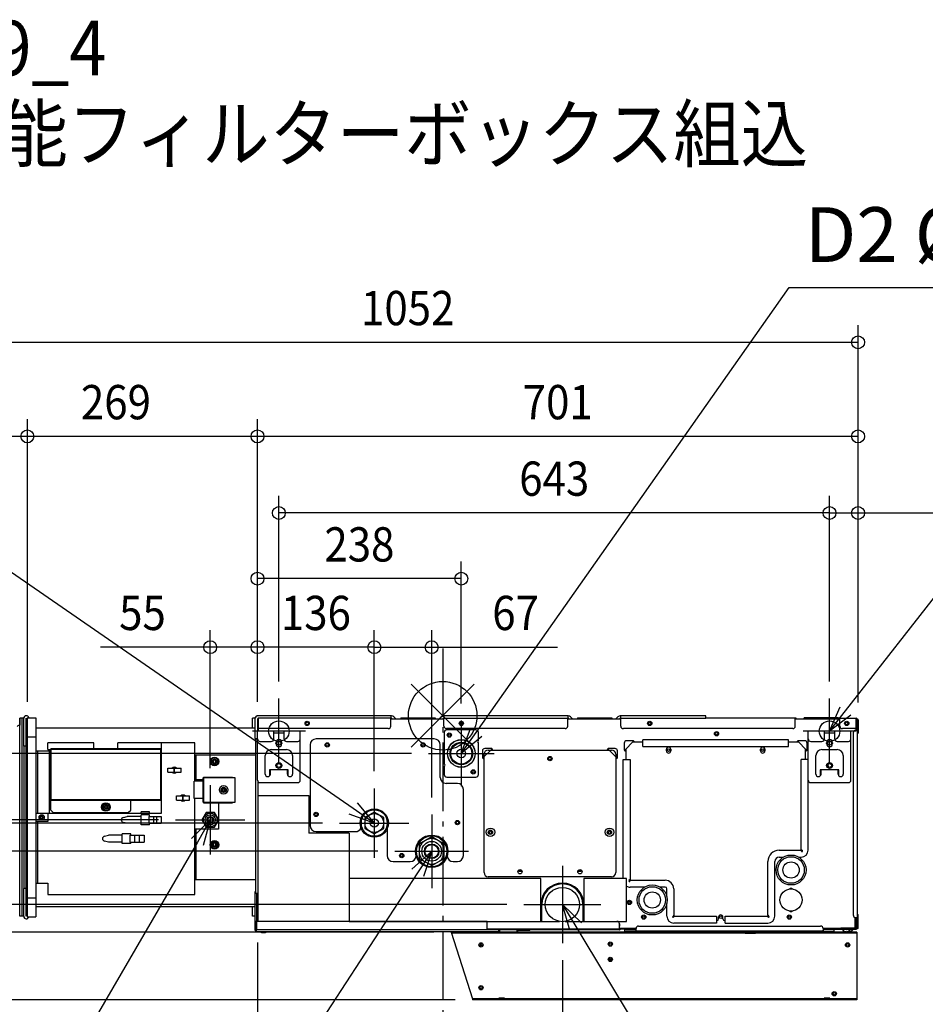
# Model space of a CAD drawing. Extents: x -1438 to 1643, y -919 to 812.
# Drawn here: x -494 to 564, y -337 to 812 of the extents above; entities that cross this region are included whole.
import ezdxf
from ezdxf.enums import TextEntityAlignment as Align

# ---------------------------------------------------------------- set-up
doc = ezdxf.new("R2010")
doc.units = 0
doc.header["$LTSCALE"] = 20
doc.header["$MEASUREMENT"] = 0
doc.header["$PDMODE"] = 3
doc.header["$PDSIZE"] = -2
doc.linetypes.add('DASHDOT', pattern=[5.5, 4, -0.6, 0.3, -0.6])
doc.layers.get('DEFPOINTS').update_dxf_attribs({"linetype": 'CONTINUOUS'})
for name, color, linetype in [('ARRANGE', 1, 'CONTINUOUS'), ('BASIS', 6, 'DASHDOT'), ('DETAIL', 5, 'CONTINUOUS'), ('ETC', 61, 'CONTINUOUS'), ('FIX', 11, 'CONTINUOUS'), ('NOTE', 4, 'CONTINUOUS'), ('OUTLINE', 3, 'CONTINUOUS'), ('SIZE', 30, 'CONTINUOUS')]:
    doc.layers.add(name, color=color, linetype=linetype)
doc.styles.get("Standard").update_dxf_attribs({"font": 'SIMPLEX', "width": 0.9, "bigfont": 'BIGFONT'})

msp = doc.modelspace()

# ---------------------------------------------------------------- linework, layer by layer
at = {"layer": 'ARRANGE', "color": 1, "linetype": 'Continuous'}
for p, q in [((-36.8, -36.8), (36.8, 36.8)), ((-36.8, 36.8), (36.8, -36.8))]:
    msp.add_line(p, q, dxfattribs=at)
msp.add_circle((0, 0), 40, dxfattribs=at)
at = {"layer": 'BASIS', "color": 6, "linetype": 'DASHDOT'}
msp.add_line((0, 78.6), (0, -669.7), dxfattribs=at)
at = {"layer": 'DEFPOINTS', "color": 30, "linetype": 'Continuous'}
for p in [(485, 435.8), (-485, 326), (-216.3, 326), (-191.3, 236.7), (485, 236.7), (-216.3, 160), (-271.5, 80), (-216.3, 80), (-79.9, 80), (-191.3, 20), (451.7, 20), (451.7, 20), (-493.8, -3), (-493.8, -3), (-493.8, -3), (-493.8, -3), (-493.8, -3), (-485, -3.8), (-485, -3.8), (-216.3, -3.8), (-216.3, -3.8), (-216.3, -3.8), (-216.3, -3.8), (-216.3, -3.8), (21.7, -5.7), (485, -4.6), (485, -4.6), (485, -4.6), (-16.5, -44), (-271.5, -81), (-79.9, -84.7), (-79.9, -84.7), (-312, -121.5), (-120.4, -125.2), (-120.4, -125.2), (-12.9, -115.2), (-55.9, -158.2), (94.7, -220.3), (-216.1, -244.6), (9.8, -252.4), (9.8, -252.4), (139.7, -265.3), (34.7, -331.4), (34.7, -331.4)]:
    msp.add_point(p, dxfattribs=at)
at = {"layer": 'DETAIL', "color": 5, "linetype": 'Continuous'}
for p, q in [((-59.9, 0), (-215.5, 0)), ((-60.6, 0), (-60.6, -3)), ((146.6, 0), (0.8, 0)), ((1.4, 0), (1.4, -3)), ((145.9, 0), (145.9, -3)), ((307.2, 0), (207.3, 0)), ((207.9, -3), (207.9, 0)), ((307.2, -3), (307.2, 0)), ((-493.8, -234), (-493.8, -3)), ((-489.3, -3), (-493.8, -3)), ((-491.3, -3), (-491.3, -234)), ((-491.3, -3), (-491.3, -234)), ((-489.3, -35.5), (-489.3, -3)), ((-486.3, -234), (-486.3, -3)), ((-486.3, -6), (-485.5, -6)), ((-485.5, -231), (-485.5, -6)), ((-485.3, -2.5), (-485.3, -234.5)), ((-485.3, -2.5), (-475.3, -2.5)), ((-475.3, -2.5), (-475.3, -234.5)), ((-222.3, -14.5), (-222.3, -3)), ((-219.2, -3), (-222.3, -3)), ((-219.3, -3.8), (-219.3, -26.4)), ((-216.3, -3.8), (-216.3, -18)), ((-215.7, -3.8), (-215.7, -18)), ((-215.5, -18), (-215.5, -3)), ((-59.9, -3), (-215.5, -3)), ((-60.6, -12), (-60.6, -3)), ((-59.9, -3), (-60.6, -3)), ((-59.9, -3.6), (-60.6, -3.6)), ((1.4, -3.8), (-60.6, -3.8)), ((-59.7, -3.7), (-59.6, -3.8)), ((-59.3, -3.2), (-58.8, -3.8)), ((-58.8, -3.8), (-59.3, -3.2)), ((-54.5, -3.8), (-57.2, -1.1)), ((-48.9, -2.4), (-48.9, -3.8)), ((-48.9, -2.4), (-8.9, -2.4)), ((-8.9, -2.4), (-8.9, -3.8)), ((-1.9, -1.1), (-4.6, -3.8)), ((-0.4, -3.8), (0.2, -3.2)), ((0.5, -3.8), (0.6, -3.7)), ((0.8, -3), (1.4, -3)), ((0.8, -3.6), (1.4, -3.6)), ((1.4, -12), (1.4, -3)), ((1.4, -3), (145.9, -3)), ((145.9, -12), (145.9, -3)), ((146.6, -3), (145.9, -3)), ((146.6, -3.6), (145.9, -3.6)), ((207.9, -3.8), (145.9, -3.8)), ((146.3, -3.8), (146.3, -3.6)), ((146.8, -3.7), (146.9, -3.8)), ((147.2, -3.2), (147.7, -3.8)), ((152, -3.8), (149.3, -1.1)), ((157.5, -2.4), (157.5, -3.8)), ((157.5, -2.4), (197.5, -2.4)), ((197.5, -2.4), (197.5, -3.8)), ((204.6, -1.1), (201.9, -3.8)), ((206.1, -3.8), (206.7, -3.2)), ((207, -3.8), (207.1, -3.7)), ((207.3, -3), (207.9, -3)), ((207.3, -3.6), (207.9, -3.6)), ((207.9, -12), (207.9, -3)), ((207.9, -3), (307.2, -3)), ((243, -8.3), (240.3, -8.6)), ((412.4, -3), (307.2, -3)), ((411.7, -12), (411.7, -3)), ((412.4, -3.6), (411.7, -3.6)), ((463.7, -3.8), (411.7, -3.8)), ((412.6, -3.7), (412.7, -3.8)), ((413, -3.2), (413.5, -3.8)), ((462.2, -2.4), (422.2, -2.4)), ((422.2, -3.8), (422.2, -2.4)), ((462.2, -3.8), (462.2, -2.4)), ((462.7, -3.8), (462.7, -3.8)), ((463.5, -3), (482.9, -3)), ((463.5, -3.6), (463.7, -3.6)), ((463.7, -12), (463.7, -3)), ((482.9, -15), (482.9, -3)), ((483.1, -17), (483.1, -3.8)), ((483.7, -3.8), (483.7, -17)), ((484.3, -245.4), (484.3, -4.6)), ((484.3, -247.9), (484.3, -4.6)), ((484.4, -20.5), (484.4, -4.6)), ((485, -4.6), (485, -20.5)), ((-219.3, -14.5), (-475.3, -14.5)), ((-216.3, -27), (-216.3, -18)), ((-166.3, -18), (-216.3, -18)), ((-63.6, -15), (-215.5, -15)), ((-197.3, -27), (-197.3, -18)), ((-185.3, -20.5), (-197.3, -20.5)), ((-185.3, -27), (-185.3, -18)), ((-166.3, -27), (-166.3, -18)), ((1.7, -19.5), (1.7, -56.6)), ((142.9, -15), (4.4, -15)), ((38.7, -16.5), (4.7, -16.5)), ((41.7, -29.4), (41.7, -19.5)), ((408.7, -15), (210.9, -15)), ((476.7, -18), (426.7, -18)), ((426.7, -27), (426.7, -18)), ((445.7, -27), (445.7, -18)), ((457.7, -20.5), (445.7, -20.5)), ((457.7, -27), (457.7, -18)), ((482.9, -15), (466.7, -15)), ((476.7, -27), (476.7, -18)), ((479.3, -20), (479.3, -232.5)), ((482.3, -17), (484.3, -17)), ((482.7, -17), (482.7, -15)), ((482.7, -16), (483.1, -16)), ((483.1, -15), (483.7, -15)), ((483.1, -17), (483.1, -16)), ((484.4, -17.5), (485, -17.5)), ((484.4, -20.5), (485, -20.5)), ((-485.3, -24.5), (-475.3, -24.5)), ((-461.3, -39.5), (-461.3, -31.5)), ((-407.3, -31.5), (-461.3, -31.5)), ((-407.3, -38.5), (-407.3, -31.5)), ((-379.3, -38.5), (-379.3, -31.5)), ((-289.3, -31.5), (-379.3, -31.5)), ((-328.3, -113.5), (-328.3, -31.5)), ((-289.3, -76.5), (-289.3, -31.5)), ((-219.3, -26.4), (-216.3, -26.4)), ((-218.5, -27), (-218.5, -207)), ((-218.5, -27), (-216.3, -27)), ((-217.6, -26.4), (-217.6, -27)), ((-216.3, -75), (-216.3, -27)), ((-213.3, -30), (-200.3, -30)), ((-194.8, -32.5), (-194.8, -31.5)), ((-187.8, -31.5), (-187.8, -32.5)), ((-182.3, -30), (-169.3, -30)), ((-166.3, -75), (-166.3, -27)), ((-154.9, -34), (-154.9, -128.2)), ((-9.9, -27), (-147.9, -27)), ((-2.9, -72), (-2.9, -34)), ((41.7, -68.5), (41.7, -31.4)), ((211.9, -32), (211.9, -40)), ((212.9, -39.8), (222.5, -30.2)), ((222.7, -29.2), (214.7, -29.2)), ((233.7, -31), (221.7, -31)), ((222.6, -29.7), (222.5, -30.2)), ((222.7, -30), (222.5, -30.2)), ((222.7, -29.6), (222.6, -29.7)), ((222.7, -30), (222.7, -29.2)), ((222.7, -30), (222.7, -30)), ((233.7, -36), (233.7, -28)), ((403.7, -28), (233.7, -28)), ((403.7, -36), (403.7, -28)), ((415.7, -31), (403.7, -31)), ((414, -31), (414, -30.2)), ((414, -30.2), (414, -30.2)), ((422.7, -29.2), (414.7, -29.2)), ((414.7, -30), (414.7, -29.2)), ((414.7, -30), (414.7, -30)), ((414.8, -30.1), (414.7, -30)), ((414.8, -29.7), (414.8, -29.3)), ((414.9, -29.9), (414.8, -29.7)), ((414.9, -30.2), (414.8, -30.1)), ((414.9, -30.2), (414.9, -29.9)), ((414.9, -30.2), (424.5, -39.8)), ((415.5, -31), (415.5, -30.8)), ((425.5, -40), (425.5, -32)), ((426.7, -75), (426.7, -27)), ((429.7, -30), (442.7, -30)), ((448.2, -32.5), (448.2, -31.5)), ((455.2, -31.5), (455.2, -32.5)), ((460.7, -30), (473.7, -30)), ((476.7, -75), (476.7, -27)), ((-489.3, -35.5), (-489.3, -201.5)), ((-486.3, -35.5), (-489.3, -35.5)), ((-459.3, -41.5), (-475.3, -41.5)), ((-473.3, -41.5), (-473.3, -113.5)), ((-461.3, -39.5), (-458.3, -39.5)), ((-459.3, -113.5), (-459.3, -41.5)), ((-459.3, -45.5), (-458.3, -45.5)), ((-458.3, -39.1), (-458.3, -97.9)), ((-458.3, -39.1), (-457.7, -39.1)), ((-457.7, -38.5), (-457.7, -39.1)), ((-328.9, -38.5), (-457.7, -38.5)), ((-457.7, -39.3), (-457.7, -39.3)), ((-457.5, -39.1), (-457.5, -39.1)), ((-457.5, -39.3), (-457.5, -97.7)), ((-329.1, -39.3), (-457.5, -39.3)), ((-329.1, -97.7), (-329.1, -39.3)), ((-329, -39.1), (-329, -39.1)), ((-328.9, -38.5), (-328.9, -39.1)), ((-328.3, -39.1), (-328.9, -39.1)), ((-328.9, -39.3), (-328.8, -39.3)), ((-289.3, -45.5), (-218.5, -45.5)), ((-288.3, -45.5), (-288.3, -74.5)), ((-200.3, -39.5), (-182.3, -39.5)), ((46.4, -41), (46.4, -49)), ((47.4, -48.8), (57, -39.2)), ((48.2, -183), (48.2, -45)), ((57.2, -38.2), (49.2, -38.2)), ((53.2, -40), (197.2, -40)), ((57.1, -38.7), (57, -39.2)), ((57.2, -39), (57, -39.2)), ((57.2, -38.6), (57.1, -38.7)), ((57.2, -39), (57.2, -38.2)), ((57.2, -39), (57.2, -39)), ((193.2, -39), (193.2, -38.2)), ((201.2, -38.2), (193.2, -38.2)), ((193.2, -39), (193.2, -39)), ((193.4, -39.2), (193.2, -39)), ((193.3, -38.7), (193.3, -38.3)), ((193.4, -38.9), (193.3, -38.7)), ((193.4, -39.2), (193.4, -38.9)), ((193.4, -39.2), (203, -48.8)), ((202.2, -45), (202.2, -183)), ((204, -49), (204, -41)), ((212.7, -40), (211.9, -40)), ((212.5, -39.9), (212, -40)), ((212.6, -39.9), (212.5, -39.9)), ((212.9, -39.8), (212.6, -39.9)), ((212.9, -39.8), (212.7, -40)), ((212.7, -40), (212.7, -40)), ((213.7, -39), (213.7, -51)), ((233.7, -36), (403.7, -36)), ((261.2, -41), (261.2, -39)), ((266.2, -39), (266.2, -41)), ((371.2, -41), (371.2, -39)), ((376.2, -39), (376.2, -41)), ((423.7, -51), (423.7, -39)), ((425, -39.9), (424.5, -39.8)), ((424.7, -40), (424.5, -39.8)), ((424.7, -40), (425.5, -40)), ((424.7, -40), (424.7, -40)), ((425.1, -39.9), (425, -39.9)), ((442.7, -39.5), (460.7, -39.5)), ((-289.3, -53.5), (-288.3, -53.5)), ((-269, -54.1), (-269, -52.9)), ((-269, -52.9), (-267.1, -52.9)), ((-267.1, -54.1), (-269, -54.1)), ((-267.1, -52.9), (-267.1, -51)), ((-267.1, -51), (-265.9, -51)), ((-267.1, -56), (-267.1, -54.1)), ((-265.9, -56), (-267.1, -56)), ((-265.9, -51), (-265.9, -52.9)), ((-265.9, -52.9), (-264, -52.9)), ((-265.9, -54.1), (-265.9, -56)), ((-264, -54.1), (-265.9, -54.1)), ((-264, -52.9), (-264, -54.1)), ((-207.3, -68), (-207.3, -46.5)), ((-175.3, -46.5), (-175.3, -68)), ((47.2, -49), (46.4, -49)), ((47, -48.9), (46.5, -49)), ((47.1, -48.9), (47, -48.9)), ((47.4, -48.8), (47.1, -48.9)), ((47.4, -48.8), (47.2, -49)), ((47.2, -49), (47.2, -49)), ((203.5, -48.9), (203, -48.8)), ((203.2, -49), (203, -48.8)), ((203.2, -49), (204, -49)), ((203.2, -49), (203.2, -49)), ((203.6, -48.9), (203.5, -48.9)), ((210.7, -190), (210.7, -51)), ((210.7, -51), (218.7, -51)), ((218.7, -51), (218.7, -190.9)), ((426.7, -51), (418.7, -51)), ((418.7, -155.9), (418.7, -51)), ((435.7, -68), (435.7, -46.5)), ((451, -60.1), (449.8, -56.9)), ((467.7, -46.5), (467.7, -68)), ((-321, -66), (-321, -61)), ((-321, -61), (-305.5, -61)), ((-321, -66), (-305.5, -66)), ((-313.4, -66), (-313.4, -61)), ((-313.2, -66), (-313.2, -61)), ((-305.5, -66), (-305.5, -61)), ((-288.3, -57.5), (-289.3, -57.5)), ((-288.3, -63.5), (-289.3, -63.5)), ((-202.3, -63), (-202.3, -70.2)), ((-180.3, -63), (-202.3, -63)), ((-201.3, -68), (-201.3, -63)), ((-181.3, -68), (-181.3, -63)), ((-180.3, -70.2), (-180.3, -63)), ((1.7, -58.6), (1.7, -68.5)), ((462.7, -63), (440.7, -63)), ((440.7, -63), (440.7, -70.2)), ((441.7, -68), (441.7, -63)), ((461.7, -68), (461.7, -63)), ((462.7, -70.2), (462.7, -63)), ((-290.3, -96.5), (-290.3, -76.5)), ((-280.3, -76.5), (-290.3, -76.5)), ((-289.3, -74.5), (-280.3, -74.5)), ((-280.3, -72.5), (-280.3, -100.5)), ((-280.3, -72.5), (-279.5, -72.5)), ((-279.5, -72.3), (-279.5, -100.7)), ((-245.3, -72.3), (-279.5, -72.3)), ((-279.3, -71.5), (-279.3, -72.3)), ((-279.3, -71.5), (-245.3, -71.5)), ((-245.3, -72.3), (-245.3, -71.5)), ((-242.3, -72.3), (-245.3, -72.3)), ((-242.3, -100.7), (-242.3, -72.3)), ((-215.5, -240), (-215.5, -77)), ((-213.3, -78), (-169.3, -78)), ((17.1, -79), (4.1, -79)), ((4.7, -71.5), (38.7, -71.5)), ((426.7, -157), (426.7, -75)), ((429.7, -78), (473.7, -78)), ((-258.3, -87.1), (-258.3, -85.9)), ((-258.3, -85.9), (-256.4, -85.9)), ((-256.4, -87.1), (-258.3, -87.1)), ((-256.4, -85.9), (-256.4, -84)), ((-256.4, -84), (-255.2, -84)), ((-256.4, -89), (-256.4, -87.1)), ((-255.2, -89), (-256.4, -89)), ((-255.2, -84), (-255.2, -85.9)), ((-255.2, -85.9), (-253.3, -85.9)), ((-255.2, -87.1), (-255.2, -89)), ((-253.3, -87.1), (-255.2, -87.1)), ((-253.3, -85.9), (-253.3, -87.1)), ((24.1, -163.2), (24.1, -86)), ((-458.3, -97.9), (-457.7, -97.9)), ((-457.7, -97.7), (-457.7, -97.7)), ((-457.7, -98.5), (-457.7, -97.9)), ((-457.7, -110), (-457.7, -98.5)), ((-457.7, -98.5), (-328.9, -98.5)), ((-364.3, -98.7), (-457.7, -98.7)), ((-457.5, -97.7), (-329.1, -97.7)), ((-457.5, -97.9), (-457.5, -97.9)), ((-364.3, -110), (-364.3, -98.5)), ((-329, -97.9), (-329, -97.9)), ((-328.9, -97.7), (-328.8, -97.7)), ((-328.9, -98.5), (-328.9, -97.9)), ((-328.3, -97.9), (-328.9, -97.9)), ((-311, -98.5), (-311, -93.5)), ((-311, -93.5), (-295.5, -93.5)), ((-311, -98.5), (-295.5, -98.5)), ((-303.4, -98.5), (-303.4, -93.5)), ((-303.2, -98.5), (-303.2, -93.5)), ((-295.5, -98.5), (-295.5, -93.5)), ((-280.3, -96.5), (-290.3, -96.5)), ((-289.3, -208.5), (-289.3, -96.5)), ((-280.3, -100.5), (-279.5, -100.5)), ((-279.5, -100.7), (-242.3, -100.7)), ((-279.3, -101.5), (-279.3, -100.7)), ((-279.3, -101.5), (-245.3, -101.5)), ((-261.8, -101.5), (-261.8, -121.3)), ((-245.3, -100.7), (-245.3, -101.5)), ((-215.5, -93), (-156.4, -93)), ((-156.4, -93), (-156.4, -137)), ((-475.3, -113.5), (-328.3, -113.5)), ((-461.3, -113.5), (-461.3, -123.5)), ((-457.7, -110), (-454.7, -113)), ((-454.7, -113), (-367.3, -113)), ((-395.8, -107.1), (-395.8, -105.9)), ((-395.8, -105.9), (-393.9, -105.9)), ((-393.9, -107.1), (-395.8, -107.1)), ((-393.9, -105.9), (-393.9, -104)), ((-393.9, -104), (-392.7, -104)), ((-393.9, -109), (-393.9, -107.1)), ((-392.7, -109), (-393.9, -109)), ((-392.7, -104), (-392.7, -105.9)), ((-392.7, -105.9), (-390.8, -105.9)), ((-392.7, -107.1), (-392.7, -109)), ((-390.8, -107.1), (-392.7, -107.1)), ((-390.8, -105.9), (-390.8, -107.1)), ((-367.3, -113), (-364.3, -110)), ((-352.3, -113.5), (-352.3, -112)), ((-342.3, -112), (-352.3, -112)), ((-342.3, -113.5), (-342.3, -112)), ((-276.4, -113), (-281.3, -121.5)), ((-266.6, -113), (-276.4, -113)), ((-261.6, -121.5), (-266.6, -113)), ((-79.9, -112.5), (-90.9, -118.8)), ((-80, -109.7), (-80, -112.6)), ((-68.9, -118.8), (-79.9, -112.5)), ((-79.8, -112.6), (-79.8, -109.7)), ((-461.3, -123.5), (-475.3, -123.5)), ((-473.3, -123.5), (-473.3, -195.5)), ((-470.8, -119.1), (-470.8, -117.9)), ((-470.8, -117.9), (-468.9, -117.9)), ((-468.9, -119.1), (-470.8, -119.1)), ((-468.9, -117.9), (-468.9, -116)), ((-468.9, -116), (-467.7, -116)), ((-468.9, -121), (-468.9, -119.1)), ((-467.7, -121), (-468.9, -121)), ((-467.7, -116), (-467.7, -117.9)), ((-467.7, -117.9), (-465.8, -117.9)), ((-467.7, -119.1), (-467.7, -121)), ((-465.8, -119.1), (-467.7, -119.1)), ((-465.8, -119.1), (-465.8, -117.9)), ((-372.9, -118.6), (-368.3, -117.5)), ((-368.3, -125.5), (-372.9, -124.4)), ((-352.3, -117.5), (-368.3, -117.5)), ((-352.3, -125.5), (-368.3, -125.5)), ((-352.3, -127.2), (-352.3, -115.7)), ((-342.3, -115.7), (-352.3, -115.7)), ((-343.3, -117.5), (-343.3, -125.5)), ((-343.3, -117.5), (-328.8, -117.5)), ((-343.3, -125.5), (-328.8, -125.5)), ((-342.3, -117.5), (-342.3, -115.7)), ((-342.3, -127.2), (-342.3, -125.5)), ((-337.8, -117.5), (-337.8, -125.5)), ((-334.3, -117.5), (-334.3, -125.5)), ((-328.8, -117.5), (-328.8, -125.5)), ((-281.3, -121.5), (-276.4, -130)), ((-266.6, -130), (-261.6, -121.5)), ((-261.8, -121.7), (-261.8, -132.5)), ((-90.9, -118.8), (-90.9, -131.6)), ((-68.9, -131.6), (-68.9, -118.8)), ((-374.3, -149.2), (-374.3, -137.7)), ((-364.3, -137.7), (-374.3, -137.7)), ((-364.3, -139.5), (-364.3, -137.7)), ((-342.3, -127.2), (-352.3, -127.2)), ((-261.8, -132.5), (-289.3, -132.5)), ((-288.3, -132.5), (-288.3, -191.5)), ((-276.4, -130), (-266.6, -130)), ((-109.4, -137), (-156.4, -137)), ((-147.9, -135.2), (-101.9, -135.2)), ((-109.4, -137), (-109.4, -240)), ((-90.9, -131.6), (-79.9, -137.9)), ((-79.9, -137.9), (-68.9, -131.6)), ((-64.9, -132), (-64.9, -163.2)), ((-394.9, -140.6), (-390.3, -139.5)), ((-390.3, -147.5), (-394.9, -146.4)), ((-374.3, -139.5), (-390.3, -139.5)), ((-374.3, -147.5), (-390.3, -147.5)), ((-364.3, -149.2), (-374.3, -149.2)), ((-365.3, -139.5), (-365.3, -147.5)), ((-365.3, -139.5), (-348.8, -139.5)), ((-365.3, -147.5), (-348.8, -147.5)), ((-364.3, -149.2), (-364.3, -147.5)), ((-359.8, -139.5), (-359.8, -147.5)), ((-354.3, -139.5), (-354.3, -147.5)), ((-348.8, -139.5), (-348.8, -147.5)), ((-267.1, -149.9), (-267.1, -148)), ((-267.1, -148), (-265.9, -148)), ((-265.9, -148), (-265.9, -149.9)), ((-12.9, -141.4), (-27.4, -149.8)), ((-13, -140.2), (-13, -141.5)), ((-13, -140.5), (-12.8, -140.6)), ((1.6, -149.8), (-12.9, -141.4)), ((-12.8, -140.2), (-12.8, -141.5)), ((-269, -151.1), (-269, -149.9)), ((-269, -149.9), (-267.1, -149.9)), ((-267.1, -151.1), (-269, -151.1)), ((-267.1, -153), (-267.1, -151.1)), ((-265.9, -153), (-267.1, -153)), ((-265.9, -149.9), (-264, -149.9)), ((-265.9, -151.1), (-265.9, -153)), ((-264, -151.1), (-265.9, -151.1)), ((-264, -149.9), (-264, -151.1)), ((-27.4, -149.8), (-27.4, -166.6)), ((1.6, -166.6), (1.6, -149.8)), ((392.7, -157), (417.7, -157)), ((417.7, -157), (418.9, -158.2)), ((418.7, -155.9), (419.9, -157.1)), ((-289.3, -168.5), (-288.3, -168.5)), ((-57.9, -170.2), (-37.9, -170.2)), ((-27.4, -166.6), (-12.9, -174.9)), ((-12.9, -174.9), (1.6, -166.6)), ((12.1, -170.2), (17.1, -170.2)), ((379.7, -232.9), (379.7, -170)), ((387.7, -234), (387.7, -170)), ((392.7, -165), (397.7, -165)), ((415.8, -165), (418.7, -165)), ((-288.3, -172.5), (-289.3, -172.5)), ((-288.3, -178.5), (-289.3, -178.5)), ((91.8, -181.8), (88.7, -181.8)), ((91.8, -181.8), (88.7, -181.8)), ((161.8, -181.8), (158.7, -181.8)), ((161.8, -181.8), (158.7, -181.8)), ((-218.5, -191.5), (-289.3, -191.5)), ((114.6, -190), (-109.4, -190)), ((197.2, -188), (53.2, -188)), ((114.6, -240), (114.6, -190)), ((214.7, -190), (164.7, -190)), ((164.7, -190), (164.7, -240)), ((214.7, -240), (214.7, -190)), ((218.7, -190.9), (217.5, -192.1)), ((219.8, -192), (218.6, -193.2)), ((219.8, -192), (259.7, -192)), ((-489.3, -234), (-489.3, -201.5)), ((-486.3, -201.5), (-489.3, -201.5)), ((-475.3, -195.5), (-461.3, -195.5)), ((-461.3, -195.5), (-461.3, -208.5)), ((-219.1, -240), (-219.1, -205)), ((-218.5, -205), (-219.1, -205)), ((235.7, -200), (218.7, -200)), ((259.7, -200), (253.8, -200)), ((261.7, -210.8), (261.7, -202)), ((269.7, -202), (269.7, -232.9)), ((405.8, -201.2), (407.6, -201.2)), ((405.8, -202), (405.8, -201.2)), ((407.6, -201.2), (407.6, -202)), ((-485.3, -212.5), (-475.3, -212.5)), ((-461.3, -208.5), (-289.3, -208.5)), ((-218.5, -207), (-215.5, -207)), ((-217.6, -207), (-217.6, -240)), ((-216.1, -240), (-216.1, -207)), ((-216.1, -240), (-216.1, -207)), ((219.2, -217), (216.8, -217)), ((218.8, -217.1), (218.7, -217)), ((218.9, -217.2), (218.8, -217.1)), ((218.9, -217.3), (218.9, -217.2)), ((219, -217.5), (218.9, -217.3)), ((219.1, -217.6), (219, -217.5)), ((219.2, -217.7), (219.1, -217.6)), ((219.3, -217.8), (219.2, -217.7)), ((219.4, -218), (219.3, -217.8)), ((219.5, -218.1), (219.4, -218)), ((-475.3, -222.5), (-219.1, -222.5)), ((-222.3, -234), (-222.3, -222.5)), ((114.7, -240), (114.7, -220.2)), ((114.9, -240), (114.9, -220.2)), ((115.7, -240), (115.7, -220.3)), ((163.7, -220.3), (163.7, -240)), ((164.5, -220.2), (164.5, -240)), ((261.7, -234), (261.7, -219.2)), ((405.8, -228.8), (405.8, -228)), ((407.6, -228.8), (405.8, -228.8)), ((407.6, -228), (407.6, -228.8)), ((-489.3, -234), (-493.8, -234)), ((-486.3, -231), (-485.5, -231)), ((-485.3, -234.5), (-475.3, -234.5)), ((-219.1, -234), (-222.3, -234)), ((-219.3, -240), (-219.3, -249.9)), ((-219.3, -240), (-217.3, -240)), ((-216.1, -240), (-219.1, -240)), ((-217.3, -240), (-217.3, -249.9)), ((-217.3, -252), (-217.3, -240)), ((51.7, -240), (-217.3, -240)), ((-216.7, -240), (-216.7, -240)), ((-109.4, -240), (-215.5, -240)), ((-109.4, -240), (114.6, -240)), ((51.7, -250), (51.7, -240)), ((114.6, -240), (136.5, -240)), ((143, -240), (164.7, -240)), ((164.7, -240), (214.7, -240)), ((269.7, -232.9), (268.5, -234.1)), ((270.8, -234), (269.6, -235.2)), ((270.8, -234), (319.7, -234)), ((319.7, -234), (319.7, -242)), ((319.7, -239), (320.2, -239)), ((322.2, -237), (322.2, -235)), ((327.2, -237), (327.2, -235)), ((329.2, -239), (329.7, -239)), ((329.7, -234), (378.7, -234)), ((329.7, -242), (329.7, -234)), ((378.7, -234), (379.9, -235.2)), ((379.7, -232.9), (380.9, -234.1)), ((481.7, -248), (481.7, -235.4)), ((482.3, -235.5), (484.3, -235.5)), ((482.7, -245.4), (482.7, -235.5)), ((482.7, -248), (482.7, -235.5)), ((482.7, -236), (482.9, -236)), ((482.9, -235.5), (482.9, -236)), ((482.9, -245.4), (482.9, -235.5)), ((482.9, -248), (482.9, -235.5)), ((483.7, -245.4), (483.7, -235.5)), ((483.7, -248), (483.7, -235.5)), ((484.4, -232), (485, -232)), ((484.4, -245.4), (484.4, -232)), ((484.4, -247.9), (484.4, -232)), ((484.4, -235), (485, -235)), ((485, -245.4), (485, -232)), ((485, -247.9), (485, -232)), ((-217.3, -249.9), (-219.3, -249.9)), ((51.7, -250), (-217.3, -250)), ((65.7, -252), (-217.3, -252)), ((9.8, -252.4), (34.7, -330.2)), ((350.2, -252.4), (9.8, -252.4)), ((206.4, -249.2), (51.7, -249.2)), ((206.4, -250), (51.7, -250)), ((65.7, -252), (65.7, -250)), ((65.9, -250.6), (65.7, -250.6)), ((65.9, -250), (65.9, -250.6)), ((66.7, -250.8), (66.1, -250.8)), ((66.1, -252.4), (66.1, -250.8)), ((66.7, -252.4), (66.7, -250.8)), ((86.7, -250.8), (87.3, -250.8)), ((86.7, -250.8), (86.7, -252.4)), ((87.3, -250.8), (87.3, -252.4)), ((87.5, -250), (87.5, -250.6)), ((101.7, -250.6), (87.5, -250.6)), ((98.7, -250.6), (98.7, -250)), ((101.7, -250.6), (101.7, -250)), ((206.4, -243), (206.4, -245.4)), ((206.4, -250), (206.4, -243)), ((206.4, -248), (206.7, -248)), ((206.4, -249), (206.7, -249)), ((206.4, -249), (206.7, -249)), ((207, -249.8), (206.5, -249.3)), ((206.6, -249.3), (207.1, -248.8)), ((207, -249.8), (206.6, -249.3)), ((206.7, -248), (225.7, -248)), ((206.7, -248), (206.7, -249)), ((218.5, -248.2), (206.7, -248.2)), ((207, -249.8), (207.5, -249.2)), ((207.1, -248.8), (207.5, -249.2)), ((207.6, -248.6), (225.7, -248.6)), ((207.6, -248.6), (207.6, -249.2)), ((225.7, -249.2), (207.6, -249.2)), ((208.7, -248.2), (208.7, -248.4)), ((225.7, -248.4), (208.7, -248.4)), ((212.7, -251.6), (212.7, -249.6)), ((212.7, -249.6), (225.7, -249.6)), ((212.7, -251.6), (213.7, -251.6)), ((212.7, -251.6), (225.7, -251.6)), ((212.7, -252.4), (212.7, -251.6)), ((213.7, -251.6), (213.7, -252.4)), ((225.7, -251.6), (213.7, -251.6)), ((456.2, -252.4), (213.7, -252.4)), ((218.5, -248), (218.5, -248.2)), ((221.3, -248.6), (221.3, -248.4)), ((221.3, -249.6), (221.3, -249.2)), ((224.1, -248.6), (224.1, -248.4)), ((224.1, -249.6), (224.1, -249.2)), ((224.7, -248.6), (224.7, -249.2)), ((225.7, -250.4), (225.7, -248)), ((225.7, -252.4), (225.7, -248.4)), ((225.7, -252.4), (225.7, -250.4)), ((444.2, -251.4), (225.7, -251.4)), ((228.7, -245.4), (441.2, -245.4)), ((228.7, -245.4), (441.2, -245.4)), ((319.7, -242), (269.7, -242)), ((329.7, -242), (379.7, -242)), ((368.2, -252.4), (350.2, -252.4)), ((350.2, -253.4), (350.2, -252.4)), ((353.2, -253.6), (353.2, -252.4)), ((365.2, -252.5), (353.2, -252.5)), ((365.2, -253.6), (365.2, -252.4)), ((483.7, -252.4), (368.2, -252.4)), ((368.2, -253.4), (368.2, -252.4)), ((444.2, -248), (464.7, -248)), ((444.2, -248), (444.2, -250.4)), ((444.2, -248.4), (444.2, -252.4)), ((482.7, -249), (444.2, -249)), ((482.7, -249.6), (444.2, -249.6)), ((444.2, -252.4), (444.2, -250.4)), ((456.2, -251.6), (444.2, -251.6)), ((456.2, -251.6), (456.2, -252.4)), ((456.2, -251.6), (457.2, -251.6)), ((457.2, -250.4), (457.2, -249.6)), ((457.2, -251.6), (457.2, -249.6)), ((482.7, -248), (464.7, -248)), ((464.7, -248), (464.7, -249)), ((464.7, -248.2), (482.7, -248.2)), ((465.7, -248.2), (465.7, -249)), ((467.2, -248.2), (467.2, -248)), ((468.7, -248.2), (468.7, -249)), ((469, -251.6), (469, -251.6)), ((470.7, -252.1), (470.7, -251.6)), ((471.7, -251.6), (471.7, -252.1)), ((473.5, -251.6), (473.5, -251.6)), ((474.2, -251.5), (474.2, -251.1)), ((475.2, -251), (475.2, -251.5)), ((477, -251), (477, -251)), ((479.7, -249.6), (479.7, -249)), ((480.7, -253.4), (480.7, -252.4)), ((482.2, -248.2), (482.2, -248)), ((482.7, -249), (482.7, -248.2)), ((482.7, -249.6), (482.7, -249)), ((483.7, -248), (482.9, -248)), ((483.7, -247.9), (484.3, -247.9)), ((483.7, -252.4), (483.7, -331.4)), ((485, -247.9), (484.4, -247.9)), ((353.2, -253.4), (10.1, -253.4)), ((483.7, -253.6), (10.2, -253.6)), ((353.2, -253.4), (365.2, -253.4)), ((353.2, -253.6), (365.2, -253.6)), ((483.7, -253.4), (365.2, -253.4)), ((46, -268.1), (43.4, -268.1)), ((194.3, -284.6), (197.1, -284.6)), ((483.7, -330.2), (34.7, -330.2)), ((34.7, -330.2), (34.7, -331.4)), ((483.7, -330.4), (34.7, -330.4)), ((483.7, -331.4), (34.7, -331.4)), ((37.7, -330.4), (37.7, -331.4)), ((72, -329.4), (65.4, -329.4)), ((65.4, -329.4), (65.4, -330.2)), ((68.7, -330.4), (68.7, -329.4)), ((72, -329.4), (72, -330.2)), ((452, -329.4), (445.4, -329.4)), ((445.4, -329.4), (445.4, -330.2)), ((448.7, -330.4), (448.7, -329.4)), ((452, -329.4), (452, -330.2)), ((480.7, -330.4), (480.7, -331.4))]:
    msp.add_line(p, q, dxfattribs=at)
for points in [[(222.7, -29.2), (222.7, -29.2), (222.7, -29.2), (222.7, -29.3), (222.7, -29.6)], [(223.9, -31), (223.9, -30.9), (223.8, -30.6), (223.7, -30.4), (223.6, -30.1), (223.3, -29.8), (223.1, -29.5), (222.7, -29.2)], [(414.7, -29.2), (414.6, -29.3), (414.4, -29.5), (414.3, -29.6), (414.2, -29.8), (414, -29.9), (413.9, -30.1), (413.8, -30.2), (413.7, -30.4), (413.7, -30.6), (413.6, -30.8), (413.6, -31), (413.6, -31)], [(413.6, -31), (413.6, -31), (413.6, -30.9), (413.6, -30.7), (413.7, -30.6)], [(414.8, -29.3), (414.8, -29.2), (414.7, -29.2), (414.7, -29.2)], [(415.1, -31), (415.1, -31), (415.2, -30.5)], [(57.2, -38.2), (57.2, -38.2), (57.2, -38.2), (57.2, -38.3), (57.2, -38.6)], [(58.4, -40), (58.4, -39.9), (58.3, -39.6), (58.2, -39.4), (58.1, -39.1), (57.8, -38.8), (57.6, -38.5), (57.2, -38.2)], [(193.2, -38.2), (193.1, -38.3), (192.9, -38.5), (192.8, -38.6), (192.7, -38.8), (192.5, -38.9), (192.4, -39.1), (192.3, -39.2), (192.2, -39.4), (192.2, -39.6), (192.1, -39.8), (192.1, -40), (192.1, -40)], [(192.1, -40), (192.1, -40), (192.1, -39.9), (192.1, -39.7), (192.2, -39.6)], [(193.3, -38.3), (193.3, -38.2), (193.2, -38.2), (193.2, -38.2)], [(212, -40), (212, -40), (212, -40), (211.9, -40)], [(211.9, -40), (212.1, -40.2), (212.2, -40.3), (212.4, -40.5), (212.5, -40.6), (212.7, -40.7), (212.8, -40.8), (213, -40.9), (213.1, -41), (213.3, -41.1), (213.5, -41.1), (213.7, -41.2), (213.7, -41.2)], [(213.7, -41.2), (213.7, -41.2), (213.6, -41.1), (213.5, -41.1), (213.4, -41)], [(423.7, -41.2), (423.9, -41.1), (424.1, -41.1), (424.4, -41), (424.6, -40.8), (424.9, -40.6), (425.2, -40.3), (425.5, -40)], [(425.5, -40), (425.5, -40), (425.5, -40), (425.4, -40), (425.1, -39.9)], [(46.4, -49), (46.6, -49.2), (46.7, -49.3), (46.9, -49.5), (47, -49.6), (47.2, -49.7), (47.3, -49.8), (47.5, -49.9), (47.6, -50), (47.8, -50.1), (48, -50.1), (48.2, -50.2), (48.2, -50.2)], [(46.5, -49), (46.5, -49), (46.5, -49), (46.4, -49)], [(48.2, -50.2), (48.2, -50.2), (48.1, -50.1), (48, -50.1), (47.9, -50)], [(202.2, -50.2), (202.4, -50.1), (202.6, -50.1), (202.9, -50), (203.1, -49.8), (203.4, -49.6), (203.7, -49.3), (204, -49)], [(204, -49), (204, -49), (204, -49), (203.9, -49), (203.6, -48.9)]]:
    msp.add_lwpolyline(points, dxfattribs=at)
for centre, radius in [((-158.3, -9), 2.5), ((-158.3, -9), 1.45), ((21.7, -9), 2.5), ((21.7, -9), 1.45), ((241.7, -9), 2.5), ((241.7, -9), 1.45), ((471.7, -9), 2.5), ((471.7, -9), 1.45), ((7.7, -22.5), 2.5), ((7.7, -22.5), 1.45), ((319.7, -21), 2.5), ((319.7, -21), 1.45), ((-191.3, -32), 2.3), ((-134.9, -34), 2.5), ((-134.9, -34), 1.55), ((-22.9, -34), 2.5), ((-22.9, -34), 1.55), ((21.7, -44), 16.2), ((21.7, -44), 16), ((21.7, -44), 13.2), ((21.7, -44), 12.3), ((451.7, -32), 2.3), ((21.7, -44), 5.07), ((263.7, -40), 1.55), ((373.7, -40), 1.55), ((-266.5, -53.5), 5), ((-266.5, -53.5), 4.3), ((-266.5, -53.5), 2.84), ((-191.3, -58), 3.5), ((-191.3, -58), 2.25), ((125.2, -50), 2.5), ((125.2, -50), 1.55), ((451.7, -58), 3.5), ((451.7, -58), 2.25), ((35.7, -65.5), 2.5), ((35.7, -65.5), 1.45), ((-255.8, -86.5), 5), ((-255.8, -86.5), 3), ((-255.8, -86.5), 2.84), ((-393.3, -106.5), 5), ((-393.3, -106.5), 4.3), ((-393.3, -106.5), 2.84), ((-271.5, -121.5), 8), ((-147.9, -115.2), 2.5), ((-147.9, -115.2), 1.45), ((-79.9, -125.2), 16.5), ((-79.9, -125.2), 15.5), ((-79.9, -125.2), 11), ((-468.3, -118.5), 3), ((-271.5, -121.5), 6), ((-271.5, -121.5), 3.75), ((-271.5, -121.5), 3.25), ((-271.5, -121.5), 3), ((-79.9, -125.2), 4.85), ((-79.9, -125.2), 4.8), ((17.1, -124.6), 2.5), ((17.1, -124.6), 1.55), ((55.7, -136), 5), ((55.7, -136), 2.5), ((55.7, -136), 1.55), ((194.7, -136), 5), ((194.7, -136), 2.5), ((194.7, -136), 1.55), ((-266.5, -150.5), 5), ((-266.5, -150.5), 4.3), ((-266.5, -150.5), 2.84), ((-12.9, -158.2), 19), ((-12.9, -158.2), 18), ((-12.9, -158.2), 11.5), ((-47.9, -163.2), 2.5), ((-12.9, -158.2), 8.5), ((-12.9, -158.2), 8), ((-12.9, -158.2), 7.95), ((-47.9, -163.2), 1.45), ((406.7, -180), 17.5), ((406.7, -180), 15.5), ((406.7, -180), 9.5), ((90.2, -182), 2.5), ((160.2, -182), 2.5), ((139.7, -220.3), 20), ((244.7, -215), 17.5), ((244.7, -215), 15.5), ((244.7, -215), 9.5), ((406.7, -215), 13), ((218, -217.8), 2.5), ((218, -217.8), 1.45), ((234.7, -235), 2.5), ((234.7, -235), 1.4), ((324.7, -235), 1.55), ((404.7, -235), 2.5), ((404.7, -235), 1.4), ((195.7, -266.4), 2.5), ((44.7, -267.4), 2.5), ((44.7, -267.4), 1.45), ((195.7, -266.4), 1.45), ((472.7, -267.4), 2.5), ((472.7, -267.4), 1.45), ((195.7, -284.4), 2.5), ((195.7, -284.4), 1.45), ((44.7, -317.4), 2.5), ((44.7, -317.4), 1.45), ((457.2, -324.4), 2.5), ((457.2, -324.4), 1.45)]:
    msp.add_circle(centre, radius, dxfattribs=at)
for centre, radius, start, end in [((-486.2, -3), 3.05, 9.4511, 180), ((-215.5, -3.8), 3.8, 90, 180), ((-59.9, -3.8), 3.8, 45, 90), ((0.8, -3.8), 3.8, 90, 135), ((146.6, -3.8), 3.8, 45, 90), ((207.3, -3.8), 3.8, 90, 135), ((-215.5, -3.8), 0.8, 90, 180), ((-215.5, -3.8), 0.2, 90, 180), ((-215.5, -8.1), 0.2, 180, 270), ((-59.9, -3.8), 0.8, 45, 90), ((-59.9, -3.8), 0.8, 45, 90), ((-59.9, -3.8), 0.2, 45, 90), ((0.8, -3.8), 0.8, 90, 135), ((0.8, -3.8), 0.2, 90, 135), ((146.6, -3.8), 0.8, 45, 90), ((146.6, -3.8), 0.2, 45, 90), ((207.3, -3.8), 0.8, 90, 135), ((207.5, -4.7), 1, 66.3857, 120.0261), ((207.3, -3.8), 0.2, 90, 135), ((412.4, -3.8), 0.8, 45, 90), ((412.4, -3.8), 0.2, 45, 90), ((463.5, -3.8), 0.8, 90, 178), ((463.5, -3.8), 0.2, 90, 178), ((482.9, -3.8), 0.8, 0, 90), ((482.9, -3.8), 0.2, 0, 90), ((484.3, -4.6), 0.61, 0, 180), ((484.3, -4.6), 0.01, 0, 180), ((-215.5, -12.8), 0.2, 90, 180), ((-63.6, -12), 3, 270, 0), ((4.4, -12), 3, 180, 270), ((4.7, -19.5), 3, 90, 180), ((38.7, -19.5), 3, 0, 90), ((142.9, -12), 3, 270, 0), ((210.9, -12), 3, 180, 270), ((408.7, -12), 3, 270, 0), ((466.7, -12), 3, 180, 270), ((482.3, -20), 3, 90, 180), ((-213.3, -27), 3, 180, 270), ((-216.5, -26.2), 0.8, 280, 284.5335), ((-200.3, -27), 3, 270, 0), ((-191.3, -31.5), 3.5, 0, 180), ((-191.3, -32.5), 3.5, 180, 0), ((-182.3, -27), 3, 180, 270), ((-169.3, -27), 3, 270, 0), ((-147.9, -34), 7, 90, 180), ((-9.9, -34), 7, 0, 90), ((41.7, -30.4), 1, 90, 270), ((214.7, -32), 2.8, 90, 180), ((222.7, -31.2), 1.17, 20.7765, 90), ((414.7, -31.2), 1.17, 90, 153.3395), ((422.7, -32), 2.8, 0, 90), ((429.7, -27), 3, 180, 270), ((442.7, -27), 3, 270, 0), ((451.7, -31.5), 3.5, 0, 180), ((451.7, -32.5), 3.5, 180, 0), ((460.7, -27), 3, 180, 270), ((473.7, -27), 3, 270, 0), ((-449.9, 8.6), 48.5, 260.7415, 260.9812), ((-505.3, -46.9), 48.5, 9.0188, 9.2585), ((-336.7, 8.6), 48.5, 279.0188, 279.2585), ((-200.3, -46.5), 7, 90, 180), ((-182.3, -46.5), 7, 0, 90), ((49.2, -41), 2.8, 90, 180), ((53.2, -45), 5, 90, 180), ((57.2, -40.2), 1.17, 20.7765, 90), ((193.2, -40.2), 1.17, 90, 153.3395), ((197.2, -45), 5, 0, 90), ((201.2, -41), 2.8, 0, 90), ((213.9, -40), 1.17, 180, 243.3395), ((263.7, -39), 2.5, 0, 180), ((263.7, -41), 2.5, 180, 0), ((373.7, -39), 2.5, 0, 180), ((373.7, -41), 2.5, 180, 0), ((423.6, -40), 1.17, 290.7765, 0), ((442.7, -46.5), 7, 90, 180), ((460.7, -46.5), 7, 0, 90), ((1.7, -57.6), 1, 270, 90), ((48.4, -49), 1.17, 180, 243.3395), ((202.1, -49), 1.17, 290.7765, 0), ((-313.3, -63.5), 3.5, 45.6459, 134.3541), ((-313.3, -63.5), 3.5, 225.6459, 314.3541), ((-204.3, -68), 3, 180, 0), ((-178.3, -68), 3, 180, 0), ((4.7, -68.5), 3, 180, 270), ((38.7, -68.5), 3, 270, 0), ((438.7, -68), 3, 180, 0), ((464.7, -68), 3, 180, 0), ((-213.3, -75), 3, 180, 270), ((-169.3, -75), 3, 270, 0), ((4.1, -72), 7, 180, 270), ((17.1, -86), 7, 0, 90), ((429.7, -75), 3, 180, 270), ((473.7, -75), 3, 270, 0), ((-449.9, -145.6), 48.5, 99.0188, 99.2585), ((-505.3, -90.1), 48.5, 350.7415, 350.9812), ((-336.7, -145.6), 48.5, 80.7415, 80.9812), ((-281.2, -90.1), 48.5, 189.0188, 189.2585), ((-303.3, -96), 3.5, 45.6459, 134.3541), ((-303.3, -96), 3.5, 225.6459, 314.3541), ((-79.9, -125.2), 15.5, 90.3697, 89.6303), ((-79.9, -125.2), 15, 89.6175, 90.3825), ((-372.3, -121.5), 3, 102.9722, 257.0278), ((-147.9, -128.2), 7, 180, 270), ((-101.9, -128.2), 7, 270, 339.0236), ((-394.3, -143.5), 3, 102.9722, 257.0278), ((-12.9, -158.2), 18, 90.3183, 89.6817), ((-12.9, -158.2), 14.8, 130.4377, 169.5623), ((-12.9, -158.2), 14.8, 70.4377, 109.5623), ((-12.9, -158.2), 14.8, 10.4377, 49.5623), ((392.7, -170), 13, 90, 180), ((418.7, -157), 8, 270, 0), ((419.4, -157.7), 0.75, 225, 45), ((-57.9, -163.2), 7, 180, 270), ((-37.9, -163.2), 7, 270, 354.5255), ((-12.9, -158.2), 14.8, 190.4377, 229.5623), ((-12.9, -158.2), 14.8, 250.4377, 289.5623), ((-12.9, -158.2), 14.8, 310.4377, 349.5623), ((12.1, -163.2), 7, 185.4745, 270), ((17.1, -163.2), 7, 270, 0), ((392.7, -170), 5, 90, 180), ((53.2, -183), 5, 180, 270), ((90.2, -182), 1.55, 7.416, 172.584), ((160.2, -182), 1.55, 7.416, 172.584), ((197.2, -183), 5, 270, 0), ((139.7, -220.2), 25, 0, 180), ((218.1, -192.7), 0.75, 135, 315), ((259.7, -202), 10, 0, 90), ((139.7, -220.2), 24.8, 0, 180), ((139.7, -220.3), 24, 0, 180), ((218.7, -192), 8, 239.9281, 270), ((259.7, -202), 2, 0, 90), ((-494.3, -226.5), 0.5, 0, 83.6206), ((-486.2, -234), 3.05, 180, 350.5647), ((-215.5, -241), 1, 90, 102.986), ((203.4, -243), 3, 0, 90), ((269.7, -234), 8, 180, 270), ((269.1, -234.7), 0.75, 135, 315), ((320.2, -237), 2, 270, 0), ((324.7, -235), 2.5, 0, 180), ((329.2, -237), 2, 180, 270), ((379.7, -234), 8, 270, 0), ((380.4, -234.7), 0.75, 225, 45), ((482.3, -232.5), 3, 180, 270), ((-217.3, -249.9), 2.05, 180, 270), ((-217.3, -249.9), 0.05, 180, 270), ((-209.3, -243), 10, 244.6836, 295.3164), ((65.9, -250.8), 0.8, 0, 90), ((65.9, -250.8), 0.2, 0, 90), ((87.5, -250.8), 0.8, 90, 180), ((87.5, -250.8), 0.2, 90, 180), ((206.4, -249.2), 0.2, 270, 315), ((206.4, -249.2), 0.8, 270, 315), ((207.6, -249.4), 0.8, 90, 135), ((207.6, -249.4), 0.2, 90, 135), ((208.7, -247.4), 1, 233.2125, 270), ((228.7, -248.4), 3, 90, 180), ((441.2, -248.4), 3, 0, 90), ((456.2, -252.6), 1, 11.5531, 90), ((471.2, -246.8), 5.3, 211.8908, 244.8792), ((471.2, -246.8), 5.28, 244.7588, 264.5624), ((471.2, -246.8), 4.8, 264.0192, 275.9808), ((471.2, -246.8), 5.28, 275.4376, 295.2412), ((471.2, -246.8), 5.3, 295.1208, 328.1092), ((474.7, -246.2), 5.28, 259.8559, 264.5624), ((474.7, -246.2), 4.8, 266.3111, 275.9808), ((474.7, -246.2), 5.28, 275.4376, 295.2412), ((474.7, -246.2), 5.3, 295.1208, 319.5741), ((482.7, -248), 1, 270, 0), ((482.7, -248), 0.2, 270, 0), ((484.3, -247.9), 0.61, 191.25, 0), ((484.3, -247.9), 0.01, 180, 0), ((65.2, -330.2), 0.2, 270, 0), ((72.2, -330.2), 0.2, 180, 270), ((445.2, -330.2), 0.2, 270, 0), ((452.2, -330.2), 0.2, 180, 270)]:
    msp.add_arc(centre, radius, start, end, dxfattribs=at)
at = {"layer": 'FIX', "color": 11, "linetype": 'Continuous'}
for centre in [(-191.3, -18), (451.7, -18)]:
    msp.add_circle(centre, 12, dxfattribs=at)
at = {"layer": 'NOTE', "color": 4, "linetype": 'Continuous'}
for p, q in [((39, -19.5), (404.5, 499.6)), ((404.5, 499.6), (761, 499.6)), ((470.2, 5.6), (731.3, 339.5)), ((-104.6, -108.2), (-576.7, 217.7)), ((-191.3, -56), (-191.3, 20)), ((451.7, -56), (451.7, 20)), ((451.7, -18), (463.9, 10.6)), ((451.7, -18), (470.2, 5.6)), ((476.6, 0.7), (451.7, -18)), ((21.7, -5.7), (21.7, -82.2)), ((-160.3, -18), (-222.2, -18)), ((21.7, -44), (32.4, -14.8)), ((21.7, -44), (39, -19.5)), ((482.7, -18), (420.8, -18)), ((45.6, -24.1), (21.7, -44)), ((-16.5, -44), (60, -44)), ((-271.5, -81), (-271.5, -162)), ((-79.9, -84.7), (-79.9, -165.7)), ((-100, -101.5), (-79.9, -125.2)), ((-79.9, -125.2), (-109.2, -114.8)), ((-79.9, -125.2), (-104.6, -108.2)), ((-312, -121.5), (-231, -121.5)), ((-293.5, -143.4), (-271.5, -121.5)), ((-271.5, -121.5), (-286.5, -147.4)), ((-271.5, -121.5), (-279.6, -151.5)), ((-120.4, -125.2), (-39.4, -125.2)), ((-12.9, -115.2), (-12.9, -201.2)), ((-12.9, -115.2), (-12.9, -201.2)), ((-286.5, -147.4), (-664.1, -798)), ((-55.9, -158.2), (30.1, -158.2)), ((-55.9, -158.2), (30.1, -158.2)), ((-36, -178.9), (-12.9, -158.2)), ((-12.9, -158.2), (-29.3, -183.3)), ((-12.9, -158.2), (-22.6, -187.7)), ((-29.3, -183.3), (-509.7, -919.3)), ((139.7, -175.3), (139.7, -265.3)), ((94.7, -220.3), (184.7, -220.3)), ((148.4, -250.1), (139.7, -220.3)), ((139.7, -220.3), (162.2, -241.8)), ((139.7, -220.3), (155.3, -246)), ((155.3, -246), (315.7, -511))]:
    msp.add_line(p, q, dxfattribs=at)
at = {"layer": 'OUTLINE', "color": 3, "linetype": 'Continuous'}
for p, q in [((-59.9, 0), (-215.5, 0)), ((146.6, 0), (0.8, 0)), ((307.2, 0), (207.3, 0)), ((307.2, -3), (307.2, 0)), ((-489.3, -3), (-493.8, -3)), ((-493.8, -3), (-493.8, -10.9)), ((-483.2, -2.5), (-475.3, -2.5)), ((-475.3, -2.5), (-475.3, -14.5)), ((-222.3, -14.5), (-222.3, -3)), ((-219.2, -3), (-222.3, -3)), ((-54.5, -3.8), (-57.2, -1.1)), ((-48.9, -3.8), (-54.5, -3.8)), ((-48.9, -2.4), (-48.9, -3.8)), ((-48.9, -2.4), (-8.9, -2.4)), ((-8.9, -2.4), (-8.9, -3.8)), ((-4.6, -3.8), (-8.9, -3.8)), ((-1.9, -1.1), (-4.6, -3.8)), ((152, -3.8), (149.3, -1.1)), ((157.5, -3.8), (152, -3.8)), ((157.5, -2.4), (157.5, -3.8)), ((157.5, -2.4), (197.5, -2.4)), ((197.5, -2.4), (197.5, -3.8)), ((201.9, -3.8), (197.5, -3.8)), ((204.6, -1.1), (201.9, -3.8)), ((412.4, -3), (307.2, -3)), ((413, -3.2), (413.5, -3.8)), ((422.2, -3.8), (413.5, -3.8)), ((462.2, -2.4), (422.2, -2.4)), ((422.2, -3.8), (422.2, -2.4)), ((462.2, -3.8), (462.2, -2.4)), ((462.7, -3.8), (462.2, -3.8)), ((462.7, -3.8), (462.7, -3.8)), ((463.5, -3), (482.9, -3)), ((483.7, -3.8), (483.7, -4.6)), ((484.3, -245.4), (484.3, -4.6)), ((484.3, -247.9), (484.3, -4.6)), ((484.4, -20.5), (484.4, -4.6)), ((485, -4.6), (485, -20.5)), ((-222.3, -14.5), (-475.3, -14.5)), ((484.4, -20.5), (485, -20.5)), ((-493.8, -234), (-493.8, -226.5)), ((-475.3, -222.5), (-222.3, -222.5)), ((-475.3, -222.5), (-475.3, -234.5)), ((-222.3, -234), (-222.3, -222.5)), ((-489.3, -234), (-493.8, -234)), ((-483.2, -234.5), (-475.3, -234.5)), ((-219.1, -234), (-222.3, -234)), ((-219.3, -240), (-219.3, -249.9)), ((-219.3, -240), (-217.3, -240)), ((-219.1, -240), (-219.1, -234)), ((-217.3, -240), (-219.1, -240)), ((-217.3, -240), (-217.3, -249.9)), ((-217.3, -250), (-217.3, -240)), ((484.4, -232), (485, -232)), ((484.4, -245.4), (484.4, -232)), ((484.4, -247.9), (484.4, -232)), ((485, -245.4), (485, -232)), ((485, -247.9), (485, -232)), ((-213.6, -252), (-217.3, -252)), ((65.7, -252), (-205.1, -252)), ((9.8, -252.4), (34.7, -330.2)), ((66.1, -252.4), (9.8, -252.4)), ((65.9, -250.6), (65.7, -250.6)), ((65.7, -252), (65.7, -250.6)), ((66.1, -252.4), (66.1, -250.8)), ((456.2, -251.6), (457.2, -251.6)), ((466.7, -249.6), (457.2, -249.6)), ((457.2, -250.4), (457.2, -249.6)), ((457.2, -251.6), (457.2, -249.6)), ((483.7, -252.4), (457.2, -252.4)), ((469, -251.6), (469, -251.6)), ((470.7, -252.1), (470.7, -251.6)), ((471.7, -251.6), (471.7, -252.1)), ((473.5, -251.6), (473.5, -251.6)), ((474.2, -251.5), (474.2, -251.2)), ((475.2, -251), (475.2, -251.5)), ((477, -251), (477, -251)), ((482.7, -249.6), (478.8, -249.6)), ((482.7, -249.6), (482.7, -249)), ((483.7, -252.4), (483.7, -331.4)), ((34.7, -330.2), (34.7, -331.4)), ((483.7, -331.4), (34.7, -331.4))]:
    msp.add_line(p, q, dxfattribs=at)
for centre, radius, start, end in [((-486.2, -3), 3.05, 9.4511, 180), ((-215.5, -3.8), 3.8, 90, 167.8468), ((-59.9, -3.8), 3.8, 45, 90), ((0.8, -3.8), 3.8, 90, 135), ((146.6, -3.8), 3.8, 45, 90), ((207.3, -3.8), 3.8, 90, 135), ((-493.8, -14.9), 4, 90, 141.6529), ((412.4, -3.8), 0.8, 45, 90), ((463.5, -3.8), 0.8, 90, 178), ((482.9, -3.8), 0.8, 0, 90), ((484.3, -4.6), 0.61, 0, 180), ((484.3, -4.6), 0.01, 0, 180), ((-494.3, -226.5), 0.5, 0, 83.6206), ((-486.2, -234), 3.05, 180, 350.5647), ((-217.3, -249.9), 2.05, 180, 270), ((-217.3, -249.9), 0.05, 180, 270), ((-209.3, -243), 10, 244.6836, 295.3164), ((65.9, -250.8), 0.2, 0, 90), ((456.2, -252.6), 1, 11.5531, 90), ((471.2, -246.8), 5.3, 211.8908, 244.8792), ((471.2, -246.8), 5.28, 244.7588, 264.5624), ((471.2, -246.8), 4.8, 264.0192, 275.9808), ((471.2, -246.8), 5.28, 275.4376, 295.2412), ((471.2, -246.8), 5.3, 295.1208, 299.7048), ((474.7, -246.2), 5.28, 260.4688, 264.5624), ((471.2, -246.8), 5.3, 304.4744, 307.7294), ((474.7, -246.2), 4.8, 266.9329, 275.9808), ((474.7, -246.2), 5.28, 275.4376, 295.2412), ((474.7, -246.2), 5.3, 295.1208, 320.0955), ((482.7, -248), 1, 270, 0), ((484.3, -247.9), 0.61, 191.25, 0), ((484.3, -247.9), 0.01, 180, 0)]:
    msp.add_arc(centre, radius, start, end, dxfattribs=at)
at = {"layer": 'SIZE', "color": 30, "linetype": 'Continuous'}
for p, q in [((485, 15.4), (485, 455.8)), ((-566.8, 435.8), (485, 435.8)), ((-485, 16.2), (-485, 346)), ((-485, 16.2), (-485, 346)), ((-216.3, 16.2), (-216.3, 346)), ((-216.3, 16.2), (-216.3, 346)), ((485, 15.4), (485, 346)), ((-485, 326), (-566.8, 326)), ((-216.3, 326), (-485, 326)), ((485, 326), (-216.3, 326)), ((-191.3, 40), (-191.3, 256.7)), ((451.7, 40), (451.7, 256.7)), ((451.7, 40), (451.7, 256.7)), ((485, 15.4), (485, 256.7)), ((451.7, 236.7), (-191.3, 236.7)), ((451.7, 236.7), (421.7, 236.7)), ((451.7, 236.7), (485, 236.7)), ((485, 236.7), (643.2, 236.7)), ((-216.3, 16.2), (-216.3, 180)), ((21.7, 14.3), (21.7, 180)), ((21.7, 160), (-216.3, 160)), ((-271.5, -61), (-271.5, 100)), ((-216.3, 16.2), (-216.3, 100)), ((-216.3, 16.2), (-216.3, 100)), ((-79.9, -64.7), (-79.9, 100)), ((-79.9, -64.7), (-79.9, 100)), ((-12.9, -95.2), (-12.9, 100)), ((-271.5, 80), (-399.7, 80)), ((-216.3, 80), (-271.5, 80)), ((-79.9, 80), (-216.3, 80)), ((-79.9, 80), (-12.9, 80)), ((-12.9, 80), (134.2, 80)), ((-36.5, -44), (-689.6, -44)), ((-140.4, -125.2), (-842.8, -125.2)), ((-140.4, -125.2), (-842.8, -125.2)), ((-332, -121.5), (-767.7, -121.5)), ((-75.9, -158.2), (-842.8, -158.2)), ((74.7, -220.3), (-935.4, -220.3)), ((-10.2, -252.4), (-1022.9, -252.4)), ((-10.2, -252.4), (-1022.9, -252.4)), ((-216.1, -264.6), (-216.1, -778.6)), ((139.7, -285.3), (139.7, -778.6)), ((14.7, -331.4), (-1022.9, -331.4)), ((14.7, -331.4), (-1022.9, -331.4))]:
    msp.add_line(p, q, dxfattribs=at)
for centre in [(485, 435.8), (-485, 326), (-485, 326), (-216.3, 326), (-216.3, 326), (485, 326), (-191.3, 236.7), (451.7, 236.7), (451.7, 236.7), (485, 236.7), (-216.3, 160), (21.7, 160), (-271.5, 80), (-216.3, 80), (-216.3, 80), (-79.9, 80), (-79.9, 80), (-12.9, 80)]:
    msp.add_circle(centre, 7.5, dxfattribs=at)

# ---------------------------------------------------------------- texts
at = {"layer": 'ETC', "color": 61, "linetype": 'Continuous', "width": 0.9}
for s, p in [('PDFY-P112_140GMG9_4', (-1267.3, 747.2)), ('加湿器+下吸込用高性能フィルターボックス組込', (-1267.3, 647.2))]:
    msp.add_text(s, height=64, dxfattribs=at).set_placement(p)
at = {"layer": 'NOTE', "color": 4, "linetype": 'Continuous'}
msp.add_text('D2 %%c32', height=64, dxfattribs=at).set_placement((422.9, 529.5))
at = {"layer": 'SIZE', "color": 30, "linetype": 'Continuous', "width": 0.9}
for s, p in [('1052', (-40.9, 455.8)), ('269', (-381.6, 346)), ('701', (134.3, 346)), ('643', (130.2, 256.7)), ('238', (-97.3, 180)), ('55', (-350.6, 100)), ('136', (-148.1, 100)), ('67', (85.1, 100))]:
    msp.add_text(s, height=40, dxfattribs=at).set_placement(p, align=Align.CENTER)

doc.saveas('drawing.dxf')
